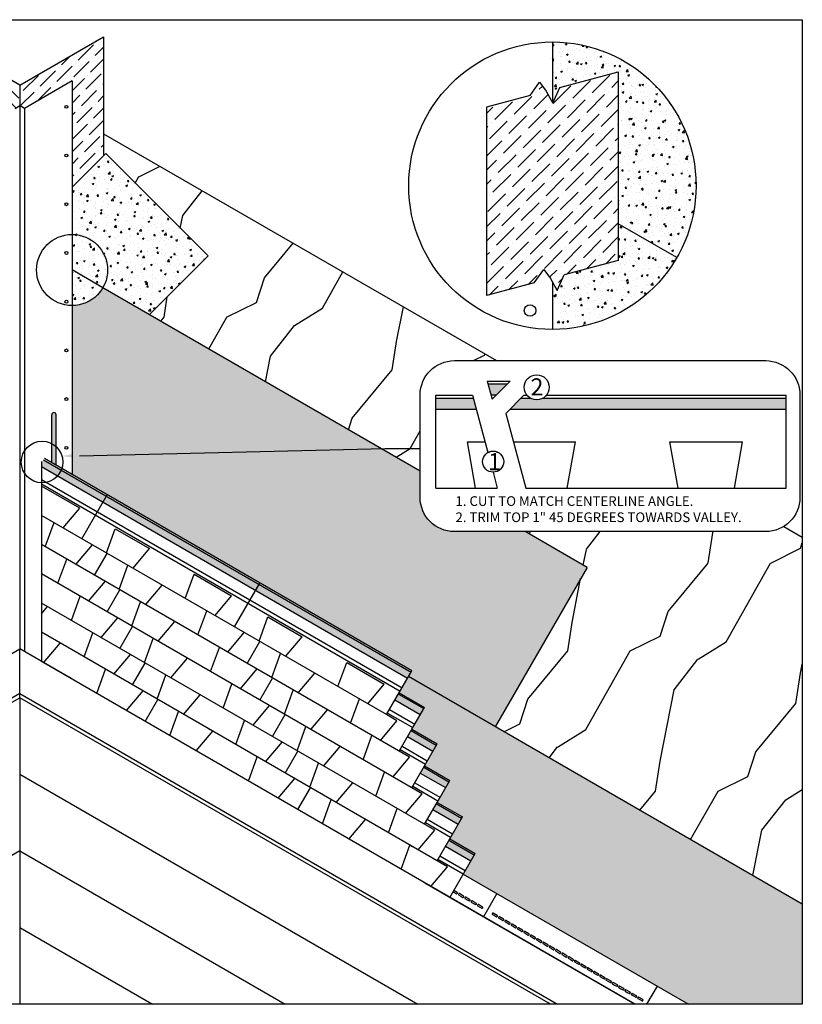
# Model space of a CAD drawing. Units: inches. Extents: x 22 to 370, y 29 to 248.
import ezdxf
from ezdxf import colors
from ezdxf.entities.mleader import LeaderData, LeaderLine
from ezdxf.math import Vec2, Vec3

# ---------------------------------------------------------------- set-up
doc = ezdxf.new("R2010")
doc.units = ezdxf.units.IN
doc.header["$MEASUREMENT"] = 0
for name, color, linetype in [('Roof Lines', 7, 'Continuous'), ('Solid Hatch', 7, 'Continuous'), ('Speckled Hatch', 7, 'Continuous'), ('Text', 7, 'Continuous'), ('Valley Hatch', 7, 'Continuous'), ('Wood Grain', 9, 'Continuous')]:
    doc.layers.add(name, color=color, linetype=linetype)
doc.layers.add('Viewport', color=101, linetype='Continuous', plot=False)
doc.styles.get("Standard").update_dxf_attribs({"font": 'arial.ttf'})
pattern_1 = [(49.99999999999999, (-104.784536186615, -75.33445339413605), (3.727102564125672, -0.3260792232324103), [0.3897228636000012, -4.286951499600013]), (355, (-104.784536186615, -75.33445339413605), (-0.7209942275196995, 3.908619630972848), [0.311778290880001, -3.429561199680011]), (100.45144446, (-104.4739443108616, -75.36162665971511), (3.00610832485899, 3.582540367475376), [0.3312134687020517, -3.643348155722569]), (46.18420000000002, (-104.784536186615, -74.29519242453604), (5.545711300554681, -0.8600886412225396), [0.5845842954000017, -6.430427249400019]), (96.63563549, (-104.3223937474062, -74.3668666525701), (4.856788399548121, 5.061817207731789), [0.4968204836535395, -5.465025309796324]), (351.1841639899999, (-104.784536186615, -74.29519242453604), (4.856788396329242, 5.06181720510994), [0.4676674363200015, -5.144341804716321]), (21, (-104.264905701815, -74.55500766693605), (3.101711008728561, -2.092130493460689), [0.3897228636000012, -4.286951499600013]), (326.0000000000001, (-104.264905701815, -74.55500766693605), (1.264340638856848, 3.768100694604392), [0.311778290880001, -3.429561199680011]), (71.45144474, (-104.0064297862044, -74.72935187357028), (4.366051609600045, 1.67597019295869), [0.3312134583094422, -3.64334815572257]), (37.49999999999999, (-104.784536186615, -75.33445339413605), (0.06318631513621628, 1.729817946533053), [0, -3.38799076089601, 0, -3.481524248160011, 0, -3.442551961800011]), (7.499999999999999, (-104.784536186615, -75.33445339413605), (1.366989512771759, 2.049483490562294), [0, -1.984988451936006, 0, -3.310046188176011, 0, -1.312066974120004]), (327.5, (-105.943312167719, -75.33445339413605), (2.773904113053868, -0.1172019893393761), [0, -1.299076212000004, 0, -4.053117781440013, 0, -5.378175517680017]), (317.5, (-106.462942652519, -75.33445339413605), (3.0304131190404, 0.5201760050023786), [0, -1.688799075600005, 0, -2.691685911264008, 0, -3.819284063280012])]
pattern_2 = [(50.43489999999999, (-104.784536186615, -75.33445339413605), (42.9237047208072, 70.22384562961454), [13.96732317622786, -102.4271102399897]), (81.39869999999996, (-95.8879880169743, -64.56700821920226), (39.0423025395579, 284.8095399677471), [6.786908917861962, -332.5583529394394]), (78.84759999999999, (-75.36813144405693, -89.07067709044965), (144.4271741934208, 741.2811186013079), [16.14487152994161, -791.0991466530511]), (51.98309999999999, (-72.24540231780242, -73.23067300263124), (191.1994940519056, 249.6813023843853), [8.616335158537987, -422.2004227683614]), (31.99999999999997, (-98.15289643598618, -85.94729547122857), (11.70941860724613, 50.7190641991805), [7.361431868000024, -29.4457274720001]), (60.44290000000001, (-91.91004815534353, -82.04633091203515), (-269.2516163919275, -472.0622673100538), [20.09280744075003, -984.5471229108392]), (26.28940000000005, (-81.99846620875257, -64.56831320513542), (-300.4330030720805, -144.3291114795692), [7.398165413021344, -362.5092218662217]), (71.8056, (-75.36552147219061, -61.29163347400625), (-78.05180787005062, -222.3811177100167), [5.749462324704717, -281.7236539105311])]

# ---------------------------------------------------------------- blocks, each defined once
blk = doc.blocks.new('Detail')
at = {"layer": 'Text'}
h = blk.add_hatch(color=256, dxfattribs=at)
h.dxf.hatch_style = 1
h.paths.add_polyline_path([(0.8955479513881954, 0.5865756279475711), (0.6998961402105692, 0.5865756279475693), (0.7297728119494451, 0.4750743710570493), (0.7840466944976825, 0.4750743710570493)])
h.paths.add_polyline_path([(0.5477393348312276, 0.4400839379934034), (0.1642816347982787, 0.4400839379933945), (0.1642816347982787, 0.3285826811028745), (0.5776160065700964, 0.3285826811028745)])
edge = h.paths.add_edge_path()
edge.add_arc((1.199388472428609, 0.5533929006251945), 0.1283990004078586, 241.9424297112394, 298.0575702887606)
edge.add_line((1.259782034113989, 0.4400839379934087), (3.762091706997261, 0.4400839379934567))
edge.add_line((3.762091706997261, 0.4400839379934567), (3.762091706997261, 0.3285826811028745))
edge.add_line((3.762091706997261, 0.3285826811028745), (0.9243271735201617, 0.3285826811028709))
edge.add_line((0.9243271735201617, 0.3285826811028709), (1.035828430410696, 0.4400839379934069))
edge.add_line((1.035828430410696, 0.4400839379934069), (1.138994910743229, 0.4400839379934087))
for p, q in [((0.6915170417955991, 0.617846848953846), (0.9268191723944668, 0.6178468489538513)), ((0.6915170417955991, 0.617846848953846), (0.7412422328739652, 0.4322699094333302)), ((0.7412422328739581, 0.4322699094333267), (0.9268191723944668, 0.617846848953846)), ((0.8955479513882025, 0.5865756279475711), (0.6998961402105692, 0.5865756279475693)), ((0.1642816347982929, 0.4713551589996694), (0.5393602364162646, 0.471355158999673)), ((0.1642816347982929, -0.4828467852906666), (0.1642816347982787, 0.4713551589997849)), ((0.5477393348312276, 0.4400839379934034), (0.1642816347982787, 0.4400839379933945)), ((0.729772811949438, 0.4750743710570493), (0.7840466944976825, 0.4750743710570493)), ((1.067099651416953, 0.471355158999673), (0.8815227118964444, 0.2857782194791554)), ((1.138994910743229, 0.4400839379934087), (1.035828430410696, 0.4400839379934069)), ((1.067099651416953, 0.471355158999673), (1.100615438382249, 0.471355158999673)), ((3.762091706997261, 0.4400839379934567), (1.259782034113989, 0.4400839379934105)), ((1.298161506474969, 0.4713551589996747), (3.762091706997268, 0.471355158999696)), ((3.762091706997261, -0.4828467852906826), (3.762091706997261, 0.471355158999696)), ((0.1642816347982787, 0.3285826811028745), (0.5776160065700964, 0.3285826811028745)), ((0.9243271735201617, 0.3285826811028709), (3.762091706997261, 0.3285826811028745)), ((0.8815227118964444, 0.2857782194791554), (1.087475161206889, -0.4828467852906666)), ((0.4883388775656385, -0.005756190149584839), (0.6672016703049835, -0.005755567585516985)), ((0.5724628217312855, -0.4828467852906826), (0.4883388775656385, -0.005756190149584839)), ((0.9596389547068114, -0.005755567585516985), (1.597864036263161, -0.005753346128521741)), ((1.513739590619885, -0.4828467852906879), (1.597864036263161, -0.005753346128521741)), ((2.566994146219351, -0.005749972897151068), (3.313684923226106, -0.00574737390581781)), ((2.651119186654327, -0.4828467852906826), (2.566994146219351, -0.005749972897151068)), ((3.229559424518833, -0.482846785290679), (3.313684923226106, -0.00574737390581781)), ((0.1642816347982929, -0.4828467852906666), (0.7950378768050612, -0.4828467852906666)), ((1.087475161206889, -0.4828467852906666), (3.762091706997261, -0.4828467852906755))]:
    blk.add_line(p, q, dxfattribs=at)
blk.add_lwpolyline([(0.002580663435239217, -0.5763063251944587), (0.002580663435239217, 0.4758589771701196, -0.414213562373095), (0.3538732620982543, 0.82715157583314), (3.550566234733104, 0.82715157583314, -0.414213562373095), (3.901858833396133, 0.4758589771701196), (3.901858833396133, -0.5763063251944587, -0.414213562373095), (3.550566234733104, -0.9275989238574791), (0.3538732620982543, -0.9275989238574791, -0.414213562373095)], format="xyb", close=True, dxfattribs=at)
blk.add_circle((1.199388472428609, 0.5533929006252265), 0.1283990004078863, dxfattribs=at)
at = {"layer": 'Text', "attachment_point": 1}
for s, width, insert, char_height in [('2', 0.1476021505668257, (1.135876083214718, 0.6454844684148568), 0.1756462993315106), ('1. CUT TO MATCH CENTERLINE ANGLE.\\P2. TRIM TOP 1" 45 DEGREES TOWARDS VALLEY.', 3.255904092078879, (0.3653657727573005, -0.5644665658776393), 0.09953290295452268)]:
    blk.add_mtext_dynamic_manual_height_columns(s, width=width, gutter_width=1, heights=[0], dxfattribs=dict(at, insert=insert, char_height=char_height))
at = {"layer": 'Text', "insert": (0.7003226995980327, -0.1217866719489109), "char_height": 0.1756462993315106, "attachment_point": 1, "bg_fill": 3, "box_fill_scale": 1.05, "bg_fill_color": 256, "bg_fill_transparency": 0}
blk.add_mtext_dynamic_manual_height_columns('1', width=0.110982241285086, gutter_width=1, heights=[0], dxfattribs=at)
at = {"layer": 'Text'}
for p, q in [((0.5393602364162646, 0.471355158999673), (0.6967489488852294, -0.1160275124724031)), ((0.7507232908644568, -0.317462499043982), (0.7950378768050612, -0.4828467852906666))]:
    blk.add_line(p, q, dxfattribs=at)
blk.add_circle((0.7520610503133867, -0.2091553635215178), 0.1083153968991701, dxfattribs=at)

msp = doc.modelspace()

# ---------------------------------------------------------------- hatches: boundary and pattern name
at = {"layer": 'Roof Lines'}
h = msp.add_hatch(color=7, dxfattribs=at)
h.dxf.hatch_style = 1
edge = h.paths.add_edge_path()
edge.add_arc((203.6740768398269, 159.7191880552724), 0.48715357950002, 359.9999999999955, 540)
edge.add_line((203.1869232603269, 159.7191880552724), (203.1869232603269, 149.0306669998668))
edge.add_line((203.1869232603269, 149.0306669998668), (204.1612304193269, 148.4681504993457))
edge.add_line((204.1612304193269, 148.4681504993457), (204.1612304193269, 159.7191880552724))
at = {"layer": 'Solid Hatch'}
h = msp.add_hatch(color=7, dxfattribs=at)
h.dxf.hatch_style = 1
h.paths.add_polyline_path([(249.3003325543683, 122.0286717924422), (248.5374480407847, 120.7073170546079), (282.2884380721066, 101.2211738746078), (283.0513225856905, 102.5425286124424)])
h.paths.add_polyline_path([(215.3618370228724, 141.6230713234419), (214.5989525092889, 140.3017165856079), (248.5374480407847, 120.7073170546079), (249.3003325543683, 122.0286717924422)])
h.paths.add_polyline_path([(201.3139313792636, 149.7336334283297), (200.8803081476191, 149.3000101966852), (200.8803081476191, 148.2221796007347), (214.5989525092889, 140.3017165856079), (215.3618370228724, 141.6230713234419)])
h.paths.add_polyline_path([(280.23867225806, 97.67087534106129), (279.4757877444765, 96.34952060322733), (285.1009527496969, 93.10183007322736), (285.8638372632803, 94.42318481106132)])
h.paths.add_polyline_path([(283.0511191106299, 89.55141406329902), (282.2882345970465, 88.23005932546506), (287.9133996022666, 84.9823687954652), (288.6762841158501, 86.30372353329916)])
h.paths.add_polyline_path([(285.8637016132399, 81.43218773829916), (285.1008170996564, 80.1108330004652), (290.7259821048768, 76.86314247046518), (291.4888666184603, 78.18449720829916)])
h.paths.add_polyline_path([(288.6762841158502, 73.3129614132991), (287.9133996022667, 71.99160667546515), (293.538564607487, 68.7439161454652), (294.3014491210704, 70.06527088329919)])
h.paths.add_polyline_path([(291.4888666184603, 65.19373508829908), (290.7259821048768, 63.87238035046509), (296.3511471100971, 60.62468982046518), (297.1140316236806, 61.94604455829914)])
h.paths.add_polyline_path([(191.2221461327283, 148.2221796007347), (191.2221461327283, 149.3000101966852), (190.7885229010838, 149.7336334283297), (176.7406172574749, 141.6230713234419), (177.5035017710584, 140.3017165856079)])
h.paths.add_polyline_path([(177.5035017710584, 140.3017165856079), (176.7406172574749, 141.6230713234419), (142.802121725979, 122.0286717924422), (143.5650062395627, 120.7073170546079)])
h.paths.add_polyline_path([(143.5650062395627, 120.7073170546079), (142.802121725979, 122.0286717924422), (109.0511316946568, 102.5425286124424), (109.8140162082407, 101.2211738746078)])
h.paths.add_polyline_path([(112.6266665358708, 96.34952060322733), (111.8637820222873, 97.67087534106129), (106.238617017067, 94.42318481106132), (107.0015015306504, 93.10183007322736)])
h.paths.add_polyline_path([(109.8142196833008, 88.23005932546506), (109.0513351697174, 89.55141406329902), (103.4261701644973, 86.30372353329916), (104.1890546780807, 84.9823687954652)])
h.paths.add_polyline_path([(107.0016371806908, 80.1108330004652), (106.2387526671075, 81.43218773829916), (100.613587661887, 78.18449720829916), (101.3764721754704, 76.8631424704652)])
h.paths.add_polyline_path([(104.1890546780806, 71.99160667546515), (103.4261701644972, 73.3129614132991), (97.80100515927688, 70.06527088329916), (98.56388967286026, 68.7439161454652)])
h.paths.add_polyline_path([(101.3764721754705, 63.87238035046506), (100.613587661887, 65.19373508829902), (94.98842265666673, 61.94604455829914), (95.75130717025016, 60.62468982046518)])
at = {"layer": 'Speckled Hatch', "true_color": 0xc7c8ca}
h = msp.add_hatch(dxfattribs=at)
h.set_pattern_fill('AR-CONC', color=9, scale=0.52)
h.set_pattern_definition([(49.99999999999999, (-34.32802292367688, -139.0099723076758), (3.729752949523918, -0.3263111019094946), [0.39, -4.29]), (355, (-34.32802292367688, -139.0099723076758), (-0.7215069347876, 3.911399095240061), [0.312, -3.431999999999999]), (100.45144446, (-34.0172101824769, -139.0371648964758), (3.008246002980982, 3.585087953036873), [0.3314489983999996, -3.645938982399996]), (46.18420000000002, (-34.32802292367688, -137.9699723076758), (5.549654919492175, -0.860700260123998), [0.5849999999999994, -6.434999999999995]), (96.63563548999994, (-33.8655518496769, -138.0416975040758), (4.860242117505988, 5.065416724027663), [0.4971737783999999, -5.468911551999997]), (351.1841639899999, (-34.32802292367688, -137.9699723076758), (4.86024211428482, 5.065416721403948), [0.468, -5.1480000052]), (21, (-33.8080229236769, -138.2299723076758), (3.103916671016, -2.093618231459762), [0.39, -4.29]), (326.0000000000001, (-33.8080229236769, -138.2299723076758), (1.265239725992225, 3.770780234243636), [0.312, -3.431999999999999]), (71.45144474, (-33.54936320287689, -138.4044404924758), (4.36915635899585, 1.67716199459304), [0.3314489880000001, -3.6459389824]), (37.49999999999999, (-34.32802292367688, -139.0099723076758), (0.06323124764991148, 1.73104803992282), [0, -3.3904, 0, -3.484, 0, -3.445]), (7.499999999999999, (-34.32802292367688, -139.0099723076758), (1.367961594699173, 2.050940901788273), [0, -1.986399999999999, 0, -3.3124, 0, -1.313]), (327.5, (-35.48762292367689, -139.0099723076758), (2.775876668096526, -0.1172853330187747), [0, -1.3, 0, -4.056, 0, -5.382]), (317.5, (-36.00762292367688, -139.0099723076758), (3.032568080580408, 0.5205459081280522), [0, -1.69, 0, -2.6936, 0, -3.822])])
h.paths.add_polyline_path([(314.4786425824642, 242.5605514408835), (314.4786425824642, 229.1896645527758), (314.606671949487, 228.9615794119453), (316.1378274490819, 232.4463900792965), (329.1181073231643, 235.924445589087), (329.1181073231643, 202.1677018918633), (342.1401440528081, 194.6494254806063, 0.1316524975873968), (346.4193932226489, 210.6198008006988, 0.4142135623730937)])
h.paths.add_polyline_path([(342.1401440528081, 194.6494254806063), (329.1181073231643, 202.1677018918633), (329.1181073231643, 194.0359658188391), (317.0871373851526, 190.8122771397857), (315.5559818855576, 187.3274664724343), (314.4786425824642, 189.2467533702978), (314.4786425824642, 178.679050160514, 0.2679491924311201)])
h = msp.add_hatch(dxfattribs=at)
h.set_pattern_fill('AR-CONC', color=9, scale=0.5196304848000016)
h.set_pattern_definition(pattern_1)
h.paths.add_polyline_path([(237.9224174600019, 195.0216533955209), (215.1884271148265, 217.7556437406962), (207.7028492051805, 210.2700658310502), (207.7028492051805, 199.7855321706461, -0.414213562373095), (215.5970047455107, 191.8913766303159, -0.1316524975873955), (214.5393884445321, 187.9442988601508), (224.8767718390757, 181.9760077745947)])
h.paths.add_polyline_path([(214.5393884445321, 187.9442988601508, 0.1316524975873957), (215.5970047455107, 191.8913766303159, 0.414213562373095), (207.7028492051805, 199.7855321706461), (207.7028492051805, 191.8913766303159)], flags=17)
h = msp.add_hatch(dxfattribs=at)
h.set_pattern_fill('AR-CONC', color=9, scale=0.5196304848000016)
h.set_pattern_definition(pattern_1)
h.paths.add_polyline_path([(214.5393884445321, 187.9442988601508), (207.7028492051805, 191.8913766303158), (207.7028492051805, 183.9972210899857, 0.2679491924311194)])
h = msp.add_hatch(dxfattribs=at)
h.set_pattern_fill('AR-CONC', color=9, scale=0.5196304848000016)
h.set_pattern_definition(pattern_1)
h.paths.add_polyline_path([(285.0790793437744, 147.2181893309206), (224.8767718390757, 181.9760077745947), (214.5393884445321, 187.9442988601508, -0.2679491924311214), (207.7028492051805, 183.9972210899857), (207.7028492051805, 146.423395939966), (283.2151771634274, 102.8263330661356), (282.4651551627323, 101.5272568541371), (301.7486095516642, 90.39394927178104), (322.1868447206718, 125.7940110015435), (308.3965191398414, 133.7558591878484), (292.6850103166876, 133.7558591878484, -0.4142135623730951), (285.0790793437744, 141.3617901607616)])
h = msp.add_hatch(dxfattribs=at)
h.set_pattern_fill('AR-CONC', color=9, scale=0.5196304848000016)
h.set_pattern_definition(pattern_1)
h.paths.add_polyline_path([(282.4651551627323, 101.5272568541371), (280.4024590107769, 97.95456231837359), (286.0276240159972, 94.7068717883735), (283.2149058633465, 89.83510104061143), (288.8400708685668, 86.58741051061138), (286.0274883659567, 81.7158747156114), (291.6526533711771, 78.46818418561132), (288.840070868567, 73.59664839061138), (294.4652358737872, 70.34895786061135), (291.6527890212174, 65.4776570183733), (297.2779540264378, 62.22996648837331), (294.6406643088173, 57.66204670317576), (344.7751576625481, 28.71688346971378), (370.0418954319177, 28.71688346971378), (370.0418954319177, 50.96480228497151)])
at = {"layer": 'Valley Hatch'}
h = msp.add_hatch(dxfattribs=at)
h.set_pattern_fill('ANSI36', scale=15.37240184200005, angle=90)
h.set_pattern_definition([(135, (-104.784536186615, -75.33445339413605), (-3.736538295050965, 1.019055898650264), [4.803875575625015, -0.960775115125003, 0, -0.960775115125003])])
h.paths.add_polyline_path([(177.3944298728596, 243.7263388069994), (196.0512271401737, 232.9548318824993), (196.0512271401737, 228.4107497893143), (195.0143109604702, 227.8120859538354), (184.3996050751668, 233.9404892540841), (184.3996050751668, 210.2700658310502), (177.3944298728596, 217.2752410333574)])
h = msp.add_hatch(dxfattribs=at)
h.set_pattern_fill('ANSI36', scale=15.37240184200005)
h.set_pattern_definition([(45, (-104.784536186615, -75.33445339413605), (1.019055898650263, 3.736538295050965), [4.803875575625015, -0.960775115125003, 0, -0.960775115125003])])
h.paths.add_polyline_path([(214.7080244074877, 243.7263388069994), (196.0512271401737, 232.9548318824993), (196.0512271401737, 228.4107497893143), (197.0881433198771, 227.8120859538354), (207.7028492051805, 233.9404892540841), (207.7028492051805, 210.2700658310502), (214.7080244074877, 217.2752410333574)])
h = msp.add_hatch(dxfattribs=at)
h.set_pattern_fill('ANSI36', scale=17.8256)
h.set_pattern_definition([(45, (-34.32802292367688, -139.0099723076758), (1.181681497379899, 4.332832157059628), [5.570499999999999, -1.1141, 0, -1.1141])])
h.paths.add_polyline_path([(299.8391778417645, 228.0791800792979), (299.8391778417645, 186.1907003090502), (310.4613524555438, 189.0369034186748), (312.5688652870043, 191.9794466467741), (314.0558084974841, 190.0000350123417), (315.5559818855576, 187.3274664724343), (317.0871373851526, 190.8122771397857), (329.1181073231643, 194.0359658188391), (329.1181073231643, 235.924445589087), (316.1378274490819, 232.4463900792965), (314.606671949487, 228.9615794119452), (313.1064985614136, 231.6341479518526), (311.6195553509337, 233.613559586285), (309.5120425194732, 230.6710163581856)])
at = {"layer": 'Wood Grain'}
h = msp.add_hatch(dxfattribs=at)
h.set_pattern_fill('WOOD_2', color=253, scale=36.80715934000012, angle=302, pattern_type=2)
h.set_pattern_definition(pattern_2)
h.paths.add_polyline_path([(214.7080244074877, 222.1833249579992), (214.7080244074877, 217.2752410333574), (215.1884271148265, 217.7556437406962), (237.9224174600019, 195.0216533955209), (224.8767718390757, 181.9760077745947), (285.0790793437744, 147.2181893309206), (285.0790793437744, 164.142505417322, -0.4142135623730951), (292.6850103166876, 171.7484363902352), (302.0638138809298, 171.7484363902352)])
h = msp.add_hatch(dxfattribs=at)
h.set_pattern_fill('WOOD_2', color=253, scale=36.80715934000012, angle=302, pattern_type=2)
h.set_pattern_definition(pattern_2)
h.paths.add_polyline_path([(370.0418954319177, 132.5012727077781), (365.8986757991319, 134.8933616780786, -0.1393835282621589), (361.8974736136462, 133.7558591878484), (308.3965191398414, 133.7558591878484), (322.1868447206719, 125.7940110015434), (301.7486095516642, 90.39394927178104), (370.0418954319177, 50.9648022849715)])

# ---------------------------------------------------------------- linework, layer by layer
at = {"layer": 'Roof Lines', "color": 7}
for p, q in [((196.0512271401737, 232.9548318824993), (177.3944298728596, 243.7263388069994)), ((196.0512271401737, 232.9548318824993), (214.7080244074877, 243.7263388069994)), ((214.7080244074877, 243.7263388069994), (214.7080244074877, 217.2752410333574)), ((196.0512271401737, 232.9548318824993), (196.0512271401737, 228.4107497893143)), ((207.7028492051805, 233.9404892540841), (197.0881433198771, 227.8120859538354)), ((207.7028492051805, 233.9404892540841), (207.7028492051805, 210.2700658310502)), ((195.0143109604702, 227.8120859538354), (196.0512271401737, 228.4107497893143)), ((196.0512271401737, 228.4107497893143), (196.0512271401737, 198.6184437660434)), ((197.0881433198771, 227.8120859538354), (196.0512271401737, 228.4107497893143)), ((197.0881433198771, 227.8120859538354), (197.0881433198771, 199.6553599457469)), ((214.7080244074876, 222.1833249579992), (302.0638138809298, 171.7484363902352)), ((207.7028492051805, 210.2700658310502), (215.1884271148265, 217.7556437406962)), ((215.1884271148265, 217.7556437406962), (237.9224174600019, 195.0216533955209)), ((207.7028492051805, 210.2700658310502), (207.7028492051805, 199.7855321706461)), ((197.0881433198771, 199.6553599457469), (197.0881433198771, 107.0838185498632)), ((207.7028492051805, 199.7855321706461), (207.7028492051805, 183.9972210899857)), ((196.0512271401737, 198.6184437660434), (196.0512271401737, 107.6824823853421)), ((224.8767718390757, 181.9760077745947), (237.9224174600019, 195.0216533955208)), ((214.5393884445321, 187.9442988601508), (207.7028492051805, 191.8913766303159)), ((285.0790793437744, 147.2181893309206), (214.5393884445321, 187.9442988601508)), ((207.7028492051805, 183.9972210899857), (207.7028492051805, 146.4233959399652)), ((203.1869232603269, 149.0306669998669), (203.1869232603269, 159.7191880552724)), ((204.1612304193269, 148.4681504993457), (204.1612304193269, 159.7191880552724)), ((200.8803081476191, 149.3000101966852), (200.8803081476191, 104.8944111657558)), ((201.3139313792636, 149.7336334283297), (283.0513225856905, 102.5425286124424)), ((283.2151771634274, 102.8263330661356), (201.5538311311774, 149.9735331802436)), ((200.8803081476191, 148.2221796007347), (282.2884380721066, 101.2211738746078)), ((200.8803081476191, 145.3661343552433), (281.0517342036301, 99.0791399404893)), ((200.8803081476191, 144.3422528704609), (280.6083805154868, 98.31122882690205)), ((209.4040484058562, 138.945529149603), (200.8803081476191, 143.8667236691174)), ((209.900390945349, 132.1635692343739), (215.52569160061, 141.9068757771362)), ((205.7324740247494, 134.569917190442), (209.4040484058562, 138.945529149603)), ((277.5898765081669, 93.08302652337385), (200.8803081476191, 137.3713164657559)), ((201.7322847172288, 130.3840465039478), (203.6859002861884, 135.7515611659592)), ((215.3380504503954, 129.0241350553738), (217.2916904745797, 134.3917169075627)), ((217.2916904745797, 134.3917169075627), (224.9160959334609, 129.989728979246)), ((322.1868447206718, 125.7940110015435), (308.3965191398414, 133.7558591878484)), ((365.8986757991319, 134.8933616780786), (370.0418954319186, 132.5012727077776)), ((282.7186902935432, 83.62652344376293), (200.8803081476191, 130.8759354057559)), ((208.5450565273605, 126.4506908654426), (212.2166309084665, 130.8263028246024)), ((221.2444737058768, 125.6140599988738), (224.9160959334609, 129.989728979246)), ((204.544867219839, 122.2648201789485), (206.4984827887986, 127.6323348409598)), ((212.7129734479591, 124.0443429093733), (215.5255559505696, 128.9158787043737)), ((218.1506329530056, 120.9049087303732), (220.1042729771898, 126.2724905825621)), ((221.1507209557898, 125.6681881743738), (221.1508566058304, 125.6684231271362)), ((322.1868447206719, 125.7940110015435), (301.7486095516642, 90.39394927178095)), ((285.5312727961538, 75.5072971187631), (200.8803081476191, 124.380554345756)), ((211.3576390299706, 118.3314645404432), (215.0292134110766, 122.7070764996031)), ((232.8581977461145, 118.9088732979485), (234.8118133150741, 124.2763879599598)), ((234.8118133150741, 124.2763879599598), (243.1550384371776, 119.4593859696017)), ((215.5255559505694, 115.9251165843739), (218.3381384531794, 120.7966523793738)), ((224.0570562084869, 117.4948336738732), (227.7286784360711, 121.8705026542454)), ((243.8388864768447, 112.5691697033738), (249.4641871321057, 122.312476246136)), ((207.5449552226231, 114.0373375029481), (209.4985707915827, 119.4048521649594)), ((220.9632154556158, 112.7856824053739), (222.9168554798, 118.1532642575627)), ((239.4834640560716, 115.0837740104418), (243.1550384371776, 119.4593859696017)), ((288.3438552987636, 67.38807079376271), (200.8803081476191, 117.8851732857558)), ((200.8803081476191, 115.5011895347262), (202.2279304124058, 117.1072232102457)), ((223.9633034584, 117.5489618493736), (223.9634391084405, 117.5491968021359)), ((235.6707802487247, 110.7896469729479), (237.6243958176843, 116.1571616349593)), ((214.1702215325808, 110.2122382154428), (217.8417959136867, 114.5878501746027)), ((249.2765459818911, 109.4297355243737), (251.2301860060754, 114.7973173765626)), ((251.2301860060754, 114.7973173765625), (258.8545914649566, 110.3953294482458)), ((218.3381384531796, 107.8058902593736), (221.15072095579, 112.6774260543737)), ((226.8696387110971, 109.3756073488738), (230.5412609386813, 113.751276329246)), ((291.156437801374, 59.26884446876285), (200.8803081476191, 111.3897922257558)), ((210.3575377252333, 105.9181111779482), (212.3111532941929, 111.2856258399595)), ((223.775797958226, 104.6664560803735), (225.7294379824102, 110.0340379325624)), ((226.7758859610102, 109.4297355243737), (226.7760216110507, 109.4299704771359)), ((242.2960465586817, 106.9645476854412), (245.9676209397877, 111.3401596446012)), ((255.1829692373725, 106.0196604678737), (258.8545914649566, 110.3953294482458)), ((184.6396348372607, 101.093996497373), (196.0512271401737, 107.6824823853421)), ((207.4628194430866, 101.093996497373), (196.0512271401737, 107.6824823853421)), ((196.0512271401737, 96.85684728534206), (196.0512271401737, 107.6824823853421)), ((201.368890687432, 104.6123279048735), (205.040512915016, 108.9879968852457)), ((238.4833627513349, 102.6704206479485), (240.4369783202945, 108.0379353099599)), ((246.6514689794548, 104.4499433783732), (249.4640514820654, 109.3214791733738)), ((216.982804035191, 102.0930118904428), (220.6543784162969, 106.4686238496027)), ((229.6822212137074, 101.2563810238735), (233.3538434412914, 105.6320500042456)), ((252.0891284845013, 101.3105091993731), (254.0427685086855, 106.678091051562)), ((255.0892164872855, 106.0737886433739), (255.089352137326, 106.0740235961361)), ((332.8236565121488, 28.71688346971376), (200.8803081476191, 104.8944111657558)), ((213.1701202278434, 97.79888485294812), (215.123735796803, 103.1663995149595)), ((215.9005669509173, 102.7178417623737), (215.5255559505694, 102.9343544643737)), ((221.1507209557896, 99.68666393437353), (223.9633034583999, 104.5581997293736)), ((245.1086290612919, 98.84532136044187), (248.7802034423979, 103.2209333196017)), ((266.7966932776102, 99.31447376694835), (268.7503088465697, 104.6819884289597)), ((268.7503088465697, 104.6819884289597), (277.0935339686732, 99.86498643860163)), ((269.3396345005103, 104.3416870273737), (268.9646235001624, 104.5581997293736)), ((226.5883804608361, 96.54722975537352), (228.5420204850203, 101.9148116075624)), ((229.5884684636203, 101.3105091993735), (229.5886041136608, 101.3107441521358)), ((249.464051482065, 96.33071705337379), (252.2766339846752, 101.2022528483737)), ((257.9955517399825, 97.90043414287307), (261.6671739675668, 102.2761031232452)), ((277.5898765081667, 93.08302652337376), (283.2151771634277, 102.826333066136)), ((370.0418954319186, 50.96480228497097), (282.4651551627322, 101.5272568541371)), ((241.295945253945, 94.55119432294818), (243.2495608229046, 99.91870898495954)), ((254.9017109871115, 93.19128287437375), (256.8553510112957, 98.55886472656265)), ((273.4219595875672, 95.48937447944168), (277.0935339686732, 99.8649864386016)), ((196.0512271401737, 97.74687420732924), (76.48777593661467, 28.71688346971376)), ((78.02934778560063, 28.71688346971378), (196.0512271401737, 96.85684728534206)), ((196.0512271401737, 97.74687420732924), (315.6146783437327, 28.71688346971376)), ((196.0512271401737, 96.85684728534206), (196.0512271401737, 79.82185633143494)), ((314.0731064947466, 28.71688346971378), (196.0512271401737, 96.85684728534206)), ((219.7953865378012, 93.97378556544275), (223.4669609189071, 98.34939752460268)), ((223.9633034583998, 91.5674376093735), (226.7758859610101, 96.43897340437361)), ((227.150896961358, 96.22246070237374), (226.77588596101, 96.4389734043737)), ((232.4948037163174, 93.13715469887349), (236.1664259439016, 97.51282367924564)), ((257.9017989898957, 97.95456231837356), (257.9019346399361, 97.95479727113572)), ((269.6092757802204, 91.19524744194779), (271.56289134918, 96.56276210395912)), ((279.4757877444765, 96.34952060322733), (285.1007492746361, 93.10194754960845)), ((280.2386722580601, 97.67087534106123), (285.8636337882195, 94.4233022874425)), ((280.4024590107769, 97.95456231837359), (286.0276240159972, 94.7068717883735)), ((247.9212115639021, 90.7260950354415), (251.592785945008, 95.10170699460143)), ((260.8081342425928, 89.78120781787372), (264.4797564701769, 94.15687679824588)), ((278.23901605098, 94.20736919272791), (283.8641810562003, 90.95967866272791)), ((283.2149058633465, 89.83510104061143), (286.0276240159978, 94.70687178837467)), ((229.4009629634463, 88.42800343037347), (231.3546029876305, 93.79558528256236)), ((252.2766339846752, 88.21149072837348), (255.0892164872856, 93.08302652337382)), ((279.9061164712833, 91.74576011360101), (277.5898831577005, 93.0830380407041)), ((277.7956623628367, 93.43945807914066), (283.4208273680569, 90.19176754914069)), ((238.4012269717986, 89.72707964237371), (238.0262159714507, 89.94359234437367)), ((244.1085277565552, 86.43196799794818), (246.0621433255148, 91.79948265995954)), ((257.7142934897216, 85.07205654937339), (259.6679335139059, 90.43963840156228)), ((260.714381492506, 89.83533599337379), (260.7145171425464, 89.83557094613572)), ((276.2345420901774, 87.37014815444111), (279.9061164712833, 91.74576011360101)), ((280.4024590107769, 84.96380019837319), (283.2150415133874, 89.83533599337373)), ((283.2149058633465, 89.83510104061143), (288.8400708685668, 86.58741051061138)), ((235.3073862189276, 85.01792837387343), (238.9790084465117, 89.39359735424561)), ((272.4218582828306, 83.07602111694841), (274.3754738517901, 88.44353577895977)), ((282.2882345970462, 88.23005932546523), (287.9131961272058, 84.98248627184635)), ((283.0511191106297, 89.55141406329913), (288.6760806407891, 86.3038410096804)), ((250.7337940665122, 82.6068687104415), (254.4053684476182, 86.9824806696014)), ((263.620716745203, 81.66198149287335), (267.292338972787, 86.03765047324553)), ((281.051462903549, 86.08790791496459), (286.6766279087693, 82.84021738496459)), ((286.0274883659567, 81.71587471561143), (288.8400708685668, 86.5874105106114)), ((246.9211102591653, 78.31274167294812), (248.874725828125, 83.68025633495948)), ((255.0892164872853, 80.09226440337345), (257.9017989898956, 84.96380019837353)), ((279.0471245927876, 79.25092182944174), (282.7186989738935, 83.62653378860163)), ((280.6081092154058, 85.31999680137734), (286.233274220626, 82.07230627137737)), ((260.5268759923318, 76.95283022437339), (262.4805160165159, 82.32041207656225)), ((263.526963995116, 81.71610966837342), (263.5270996451565, 81.71634462113566)), ((283.215041513387, 76.84457387337382), (286.0276240159972, 81.7161096683735)), ((285.86370161324, 81.43218773829908), (291.4886631433994, 78.18461468468034)), ((286.0274883659567, 81.7158747156114), (291.6526533711771, 78.46818418561135)), ((196.0512271401736, 79.82185633143494), (284.5676366561033, 28.71688346971376)), ((196.0512271401737, 79.82185633143494), (196.0512271401737, 62.78686537752789)), ((253.5463765691225, 74.48764238544145), (257.2179509502284, 78.86325434460137)), ((275.2344407854407, 74.95679479194807), (277.1880563544003, 80.3243094539594)), ((285.1008170996565, 80.11083300046518), (290.7257786298161, 76.8632599468463)), ((257.9017989898955, 71.97303807837342), (260.7143814925059, 76.84457387337362)), ((266.4332992478131, 73.54275516787335), (270.1049214753972, 77.91842414824553)), ((283.420691718016, 77.20077047637737), (289.0458567232362, 73.95307994637737)), ((283.8640454061592, 77.96868158996459), (289.4892104113795, 74.72099105996459)), ((288.840070868567, 73.59664839061138), (291.6526533711771, 78.46818418561135)), ((281.8597070953978, 71.13169550444137), (285.5312814765037, 75.5073074636013)), ((263.339458494942, 68.83360389937333), (265.2930985191261, 74.20118575156222)), ((278.0470232880509, 66.83756846694804), (280.0006388570105, 72.2050831289594)), ((286.0276240159972, 68.72534754837345), (288.8402065186076, 73.59688334337379)), ((288.6762841158502, 73.3129614132991), (294.3012456460095, 70.06538835968037)), ((288.8400708685668, 73.5966483906114), (294.4652358737872, 70.34895786061135)), ((287.9133996022666, 71.99160667546518), (293.5383611324262, 68.7440336218463)), ((291.6526533711771, 65.47742206561138), (294.4652358737872, 70.34895786061138)), ((269.2458817504233, 65.42352884287332), (272.9175039780074, 69.79919782324548)), ((286.2332742206261, 69.0815441513774), (291.8584392258463, 65.8338536213774)), ((286.6766279087694, 69.84945526496462), (292.3017929139896, 66.60176473496462)), ((284.6722895980079, 63.01246917944137), (288.3438639791138, 67.3880811386013)), ((280.859605790661, 58.71834214194801), (282.8132213596206, 64.08585680395935)), ((283.4025470135611, 63.74555540237363), (283.0275360132132, 63.96206810437359)), ((288.8402065186074, 60.60612122337345), (291.6527890212175, 65.47765701837328)), ((290.7259821048768, 63.87238035046515), (296.3509436350364, 60.62480729684627)), ((291.4888666184603, 65.19373508829905), (297.1138281486197, 61.94616203468031)), ((291.6527890212175, 65.47765701837328), (297.2779540264378, 62.22996648837331)), ((196.0512271401737, 62.78686537752792), (137.0402874628872, 28.71688346971378)), ((196.0512271401737, 62.78686537752792), (255.0621668174601, 28.71688346971379)), ((196.0512271401737, 62.78686537752792), (196.0512271401738, 45.75187442362079)), ((289.4892104113795, 61.73022893996459), (295.1143754165998, 58.48253840996459)), ((294.4652358737872, 57.35819574061135), (297.2778183763974, 62.22973153561132)), ((287.4848721006181, 54.89324285444134), (291.1564464817241, 59.26885481360124)), ((289.0458567232362, 60.96231782637734), (294.6710217284564, 57.71462729637737)), ((291.6527890212175, 52.48689489837341), (294.4653715238279, 57.35843069337356)), ((294.6406643088174, 57.66204670317573), (344.7751576625481, 28.71688346971378)), ((286.0276240159969, 55.73458542837271), (332.8236565121477, 28.71688346971378)), ((302.1410247420428, 53.33171158803383), (299.1531494544428, 48.15655978323112)), ((196.0512271401736, 45.75187442362083), (225.5566969788169, 28.71688346971376)), ((196.0512271401738, 45.75187442362089), (196.0512271401737, 28.71688346971378)), ((337.7669293488397, 32.76308597317566), (335.4308532442703, 28.71688346971379))]:
    msp.add_line(p, q, dxfattribs=at)
msp.add_lwpolyline([(292.382677131948, 53.75109818999907), (292.6974471562531, 53.5693656317337), (293.1662109066883, 53.2987247542337, 0.414213562373088), (293.3140918322753, 53.33834932882068), (293.3682200077752, 53.43210207890768, 0.4142135623731468), (293.3285954331882, 53.57998300449468), (292.545061658448, 54.0323564402601)], format="xyb", dxfattribs=at)
for points in [[(294.7348866844932, 52.76806037199468), (293.7973591836231, 53.30934212699474, 0.414213562373147), (293.6494782580361, 53.2697175524077), (293.5953500825361, 53.17596480232071, 0.4142135623730882), (293.6349746571231, 53.0280838767337), (294.1037384075582, 52.75744299923373), (294.5725021579932, 52.48680212173369, 0.414213562373088), (294.7203830835802, 52.52642669632068), (294.7745112590802, 52.62017944640768, 0.4142135623731468)], [(296.1411779357983, 51.95613773949472), (295.2036504349282, 52.49741949449476, 0.414213562373147), (295.0557695093412, 52.45779491990774), (295.0016413338412, 52.36404216982076, 0.4142135623730882), (295.0412659084282, 52.21616124423375), (295.5100296588632, 51.94552036673376), (295.9787934092983, 51.67487948923375, 0.414213562373088), (296.1266743348853, 51.71450406382073), (296.1808025103853, 51.80825681390772, 0.4142135623731468)], [(297.5474691871033, 51.14421510699481), (296.6099416862331, 51.68549686199485, 0.414213562373147), (296.4620607606461, 51.64587228740783), (296.4079325851462, 51.55211953732083, 0.4142135623730882), (296.4475571597332, 51.40423861173383), (296.9163209101681, 51.13359773423385), (297.3850846606032, 50.86295685673382, 0.414213562373088), (297.5329655861902, 50.90258143132081), (297.5870937616902, 50.99633418140779, 0.4142135623731468)], [(298.9537604384082, 50.33229247449489), (298.0162329375381, 50.87357422949493, 0.414213562373147), (297.8683520119511, 50.8339496549079), (297.8142238364512, 50.74019690482092, 0.4142135623730882), (297.8538484110381, 50.59231597923392), (298.3226121614731, 50.32167510173393), (298.7913759119082, 50.0510342242339, 0.414213562373088), (298.9392568374952, 50.0906587988209), (298.9933850129952, 50.18441154890787, 0.4142135623731468)], [(302.2349662651887, 48.43788740713715), (301.2974387643186, 48.9791691621372, 0.414213562373147), (301.1495578387316, 48.93954458755017), (301.0954296632316, 48.84579183746318, 0.4142135623730882), (301.1350542378186, 48.69791091187618), (301.6038179882536, 48.42727003437619), (302.0725817386887, 48.15662915687616, 0.414213562373088), (302.2204626642757, 48.19625373146316), (302.2745908397757, 48.29000648155014, 0.4142135623731468)], [(303.6412575164938, 47.62596477463711), (302.7037300156237, 48.16724652963717, 0.414213562373147), (302.5558490900367, 48.12762195505013), (302.5017209145367, 48.03386920496315, 0.4142135623730882), (302.5413454891237, 47.88598827937615), (303.0101092395587, 47.61534740187616), (303.4788729899938, 47.34470652437614, 0.414213562373088), (303.6267539155808, 47.38433109896313), (303.6808820910808, 47.47808384905011, 0.4142135623731468)], [(305.047548767799, 46.81404214213704), (304.1100212669288, 47.3553238971371, 0.414213562373147), (303.9621403413418, 47.31569932255006), (303.9080121658419, 47.22194657246308, 0.4142135623730882), (303.9476367404288, 47.07406564687608), (304.4164004908639, 46.80342476937609), (304.8851642412989, 46.53278389187606, 0.414213562373088), (305.0330451668859, 46.57240846646306), (305.0871733423859, 46.66616121655004, 0.4142135623731468)], [(306.4538400191039, 46.00211950963708), (305.5163125182339, 46.54340126463714, 0.414213562373147), (305.3684315926469, 46.5037766900501), (305.3143034171469, 46.41002393996312, 0.4142135623730882), (305.3539279917338, 46.26214301437612), (305.8226917421689, 45.99150213687614), (306.291455492604, 45.72086125937611, 0.414213562373088), (306.439336418191, 45.7604858339631), (306.4934645936909, 45.85423858405008, 0.4142135623731468)], [(307.8601312704091, 45.19019687713705), (306.922603769539, 45.7314786321371, 0.414213562373147), (306.774722843952, 45.69185405755007), (306.720594668452, 45.5981013074631, 0.4142135623730882), (306.7602192430389, 45.45022038187608), (307.228982993474, 45.17957950437609), (307.6977467439091, 44.90893862687608, 0.414213562373088), (307.8456276694961, 44.94856320146306), (307.899755844996, 45.04231595155005, 0.4142135623731468)], [(309.2664225217141, 44.37827424463705), (308.328895020844, 44.91955599963711, 0.414213562373147), (308.181014095257, 44.87993142505007), (308.126885919757, 44.7861786749631, 0.4142135623730882), (308.166510494344, 44.63829774937609), (308.6352742447791, 44.36765687187611), (309.1040379952141, 44.09701599437608, 0.414213562373088), (309.2519189208011, 44.13664056896307), (309.3060470963011, 44.23039331905005, 0.4142135623731468)], [(310.6727137730192, 43.56635161213711), (309.735186272149, 44.10763336713715, 0.414213562373147), (309.587305346562, 44.06800879255012), (309.5331771710621, 43.97425604246314, 0.4142135623730882), (309.572801745649, 43.82637511687614), (310.041565496084, 43.55573423937615), (310.5103292465191, 43.28509336187612, 0.414213562373088), (310.6582101721061, 43.32471793646312), (310.7123383476061, 43.41847068655009, 0.4142135623731468)], [(312.0790050243241, 42.75442897963711), (311.1414775234541, 43.29571073463715, 0.414213562373147), (310.9935965978671, 43.25608616005013), (310.9394684223671, 43.16233340996314, 0.4142135623730882), (310.979092996954, 43.01445248437614), (311.4478567473891, 42.74381160687615), (311.9166204978242, 42.47317072937612, 0.414213562373088), (312.0645014234112, 42.51279530396312), (312.1186295989111, 42.60654805405009, 0.4142135623731468)], [(313.4852962756293, 41.94250634713708), (312.5477687747592, 42.48378810213713, 0.414213562373147), (312.3998878491722, 42.44416352755009), (312.3457596736722, 42.35041077746311, 0.4142135623730882), (312.3853842482591, 42.20252985187611), (312.8541479986943, 41.93188897437612), (313.3229117491293, 41.66124809687609, 0.414213562373088), (313.4707926747163, 41.70087267146309), (313.5249208502162, 41.79462542155007, 0.4142135623731468)], [(314.8915875269344, 41.13058371463704), (313.9540600260643, 41.6718654696371, 0.414213562373147), (313.8061791004773, 41.63224089505006), (313.7520509249773, 41.53848814496308, 0.4142135623730882), (313.7916754995642, 41.39060721937607), (314.2604392499994, 41.11996634187608), (314.7292030004344, 40.84932546437607, 0.414213562373088), (314.8770839260214, 40.88895003896305), (314.9312121015213, 40.98270278905004, 0.4142135623731468)], [(316.2978787782395, 40.31866108213697), (315.3603512773694, 40.85994283713701, 0.414213562373147), (315.2124703517824, 40.82031826254999), (315.1583421762824, 40.72656551246301, 0.4142135623730882), (315.1979667508693, 40.57868458687599), (315.6667305013045, 40.30804370937601), (316.1354942517395, 40.03740283187599, 0.414213562373088), (316.2833751773265, 40.07702740646297), (316.3375033528264, 40.17078015654997, 0.4142135623731468)], [(317.7041700295446, 39.50673844963701), (316.7666425286745, 40.04802020463707, 0.414213562373147), (316.6187616030875, 40.00839563005003), (316.5646334275875, 39.91464287996305, 0.4142135623730882), (316.6042580021744, 39.76676195437604), (317.0730217526095, 39.49612107687605), (317.5417855030446, 39.22548019937604, 0.414213562373088), (317.6896664286316, 39.26510477396302), (317.7437946041316, 39.35885752405001, 0.4142135623731468)], [(319.1104612808497, 38.69481581713698), (318.1729337799796, 39.23609757213703, 0.414213562373147), (318.0250528543926, 39.19647299755), (317.9709246788926, 39.10272024746301, 0.4142135623730882), (318.0105492534796, 38.95483932187601), (318.4793130039146, 38.68419844437602), (318.9480767543497, 38.41355756687599, 0.414213562373088), (319.0959576799367, 38.45318214146299), (319.1500858554367, 38.54693489154997, 0.4142135623731468)], [(320.5167525321547, 37.88289318463698), (319.5792250312845, 38.42417493963704, 0.414213562373147), (319.4313441056975, 38.38455036505), (319.3772159301976, 38.29079761496303, 0.4142135623730882), (319.4168405047845, 38.14291668937601), (319.8856042552197, 37.87227581187602), (320.3543680056546, 37.60163493437601, 0.414213562373088), (320.5022489312417, 37.64125950896299), (320.5563771067416, 37.73501225904998, 0.4142135623731468)], [(321.9230437834598, 37.07097055213703), (320.9855162825896, 37.61225230713708, 0.414213562373147), (320.8376353570026, 37.57262773255005), (320.7835071815027, 37.47887498246307, 0.4142135623730882), (320.8231317560897, 37.33099405687605), (321.2918955065246, 37.06035317937607), (321.7606592569598, 36.78971230187605, 0.414213562373088), (321.9085401825468, 36.82933687646303), (321.9626683580468, 36.92308962655002, 0.4142135623731468)], [(323.3293350347649, 36.25904791963691), (322.3918075338948, 36.80032967463697, 0.414213562373147), (322.2439266083077, 36.76070510004993), (322.1897984328078, 36.66695234996295, 0.4142135623730882), (322.2294230073948, 36.51907142437595), (322.6981867578299, 36.24843054687597), (323.1669505082649, 35.97778966937594, 0.414213562373088), (323.3148314338519, 36.01741424396293), (323.3689596093519, 36.11116699404991, 0.4142135623731468)], [(324.73562628607, 35.44712528713688), (323.7980987851999, 35.98840704213693, 0.414213562373147), (323.6502178596128, 35.9487824675499), (323.5960896841129, 35.85502971746293, 0.4142135623730882), (323.6357142586999, 35.70714879187591), (324.104478009135, 35.43650791437592), (324.57324175957, 35.16586703687591, 0.414213562373088), (324.721122685157, 35.20549161146289), (324.775250860657, 35.29924436154988, 0.4142135623731468)], [(326.1419175373751, 34.63520265463681), (325.204390036505, 35.17648440963686, 0.414213562373147), (325.056509110918, 35.13685983504983), (325.002380935418, 35.04310708496286, 0.4142135623730882), (325.042005510005, 34.89522615937584), (325.5107692604401, 34.62458528187585), (325.9795330108751, 34.35394440437582, 0.414213562373088), (326.1274139364621, 34.39356897896282), (326.1815421119621, 34.48732172904981, 0.4142135623731468)], [(327.5482087886802, 33.82328002213686), (326.6106812878101, 34.3645617771369, 0.414213562373147), (326.4628003622231, 34.32493720254988), (326.4086721867232, 34.2311844524629, 0.4142135623730882), (326.4482967613101, 34.08330352687588), (326.9170605117451, 33.81266264937589), (327.3858242621802, 33.54202177187588, 0.414213562373088), (327.5337051877672, 33.58164634646286), (327.5878333632672, 33.67539909654985, 0.4142135623731468)], [(328.9545000399853, 33.01135738963683), (328.0169725391152, 33.55263914463687, 0.414213562373147), (327.8690916135282, 33.51301457004985), (327.8149634380283, 33.41926181996286, 0.4142135623730882), (327.8545880126152, 33.27138089437585), (328.3233517630502, 33.00074001687587), (328.7921155134853, 32.73009913937584, 0.414213562373088), (328.9399964390723, 32.76972371396283), (328.9941246145723, 32.86347646404981, 0.4142135623731468)], [(330.3607912912903, 32.19943475713683), (329.4232637904202, 32.74071651213687, 0.414213562373147), (329.2753828648331, 32.70109193754985), (329.2212546893332, 32.60733918746287, 0.4142135623730882), (329.2608792639202, 32.45945826187585), (329.7296430143553, 32.18881738437587), (330.1984067647903, 31.91817650687585, 0.414213562373088), (330.3462876903773, 31.95780108146283), (330.4004158658772, 32.05155383154982, 0.4142135623731468)], [(331.7670825425954, 31.38751212463687), (330.8295550417253, 31.92879387963693, 0.414213562373147), (330.6816741161383, 31.88916930504989), (330.6275459406383, 31.79541655496291, 0.4142135623730882), (330.6671705152253, 31.64753562937589), (331.1359342656602, 31.37689475187591), (331.6046980160954, 31.10625387437589, 0.414213562373088), (331.7525789416824, 31.14587844896288), (331.8067071171823, 31.23963119904987, 0.4142135623731468)], [(333.1733737939003, 30.57558949213696), (332.2358462930302, 31.116871247137, 0.414213562373147), (332.0879653674432, 31.07724667254998), (332.0338371919432, 30.98349392246298, 0.4142135623730882), (332.0734617665302, 30.83561299687598), (332.5422255169652, 30.56497211937599), (333.0109892674004, 30.29433124187597, 0.414213562373088), (333.1588701929874, 30.33395581646296), (333.2129983684873, 30.42770856654994, 0.4142135623731468)], [(334.5796650452053, 29.76366685963704), (333.6421375443352, 30.30494861463708, 0.414213562373147), (333.4942566187482, 30.26532404005006), (333.4401284432482, 30.17157128996307, 0.4142135623730882), (333.4797530178352, 30.02369036437607), (333.9485167682702, 29.75304948687608), (334.4172805187053, 29.48240860937605, 0.414213562373088), (334.5651614442923, 29.52203318396305), (334.6192896197923, 29.61578593405002, 0.4142135623731468)]]:
    msp.add_lwpolyline(points, format="xyb", close=True, dxfattribs=at)
for centre in [(206.4428668607454, 228.1526020195458), (206.4428668607454, 217.3269669195458), (206.4428668607454, 206.5013318195458), (206.4428668607454, 195.6756967195457), (206.4428668607454, 184.8500616195457), (206.4428668607454, 174.0244265195457), (206.4428668607454, 163.1987914195457), (206.4428668607454, 152.3731563195456)]:
    msp.add_circle(centre, 0.324769053000001, dxfattribs=at)
at = {"layer": 'Roof Lines'}
msp.add_arc((203.6740768398269, 159.7191880552724), 0.48715357950002, 0, 180, dxfattribs=at)
at = {"layer": 'Text', "color": 7}
for p, q in [((314.4786425824642, 242.5605514408835), (314.4786425824642, 229.1896645527758)), ((316.1378274490822, 232.4463900792966), (329.1181073231643, 235.924445589087)), ((329.1181073231643, 235.924445589087), (329.1181073231643, 194.0359658188391)), ((309.512042519473, 230.6710163581854), (311.6195553509337, 233.613559586285)), ((314.4786425824642, 232.0018128341923), (314.4786425824642, 232.0018128341923)), ((314.606671949487, 228.9615794119453), (316.1378274490819, 232.4463900792965)), ((309.512042519473, 230.6710163581856), (299.8391778417645, 228.0791800792979)), ((299.8391778417645, 228.0791800792979), (299.8391778417645, 186.1907003090502)), ((342.1401440528081, 194.6494254806063), (329.1181073231643, 202.1677018918633)), ((329.1181073231643, 194.0359658188391), (317.0871373851526, 190.8122771397857)), ((310.4613524555436, 189.0369034186745), (312.5688652870043, 191.9794466467741)), ((315.5559818855576, 187.3274664724343), (317.0871373851526, 190.8122771397857)), ((310.4613524555437, 189.0369034186747), (299.8391778417645, 186.1907003090502)), ((314.4786425824642, 189.2467533702978), (314.4786425824642, 178.679050160514))]:
    msp.add_line(p, q, dxfattribs=at)
for points in [[(311.6195553509337, 233.613559586285), (313.1064985614136, 231.6341479518525), (314.606671949487, 228.9615794119453)], [(312.5688652870043, 191.9794466467741), (314.0558084974841, 190.0000350123416), (315.5559818855576, 187.3274664724343)]]:
    msp.add_lwpolyline(points, dxfattribs=at)
for centre, radius in [((314.4786425824642, 210.6198008006988), 31.9407506401848), ((207.7028492051805, 191.8913766303159), 7.894155540330215), ((309.5170168883506, 182.8921349075308), 1.278892902852761), ((201.0217962403269, 149.2183220082724), 4.622817688900364)]:
    msp.add_circle(centre, radius, dxfattribs=at)
at = {"layer": 'Viewport'}
msp.add_lwpolyline([(22.06055884842968, 247.5128297092353), (370.0418954319177, 247.5128297092353), (370.0418954319177, 28.71688346971378), (22.06055884842968, 28.71688346971378)], close=True, dxfattribs=at)

# ---------------------------------------------------------------- next in the draw order: block references
at = {"layer": 'Wood Grain', "xscale": 21.65127020000007, "yscale": 21.65127020000007, "zscale": 21.65127020000007}
msp.add_blockref('Detail', (285.0232047024428, 153.839554125516), dxfattribs=at)

# ---------------------------------------------------------------- next in the draw order: leaders
at = {"layer": 'Text', "color": 7}
ml = msp.add_multileader_mtext('Standard', dxfattribs=at)
ml.set_content('', color=7)
ml.set_leader_properties()
ml.build(insert=Vec2(0, 0))
ml.multileader.update_dxf_attribs({"dogleg_length": 0.36, "arrow_head_size": 3.897228635999999})
ctx = ml.context
ctx.base_point, ctx.char_height, ctx.arrow_head_size, ctx.landing_gap_size, ctx.plane_origin = Vec3(285.0862447014608, 152.2464648701595), 3.897228635999999, 3.897228635999999, 1.948614317999999, Vec3(205.4527246118779, 150.5363952805124)
notes = []
notes.append((ctx, [(0, (1, 1, 0), (277.2917874294608, 152.2464648701595), (1, 0), 7.794457271999997, [(0, [(205.4527246118779, 150.5363952805124)], 0, [])])]))
ctx.mtext.insert, ctx.mtext.flow_direction = Vec3(287.034859019461, 154.1950791881595), 5
for ctx, leaders in notes:
    for number, flags, end, landing, length, lines in leaders:
        leader = LeaderData()
        leader.index, (leader.has_last_leader_line, leader.has_dogleg_vector, leader.attachment_direction) = number, flags
        leader.last_leader_point, leader.dogleg_vector, leader.dogleg_length = Vec3(end), Vec3(landing), length
        for number, points, colour, breaks in lines:
            line = LeaderLine()
            line.index, line.vertices, line.color, line.breaks = number, Vec3.list(points), colors.encode_raw_color(colour), breaks
            leader.lines.append(line)
        ctx.leaders.append(leader)

doc.saveas('drawing.dxf')
